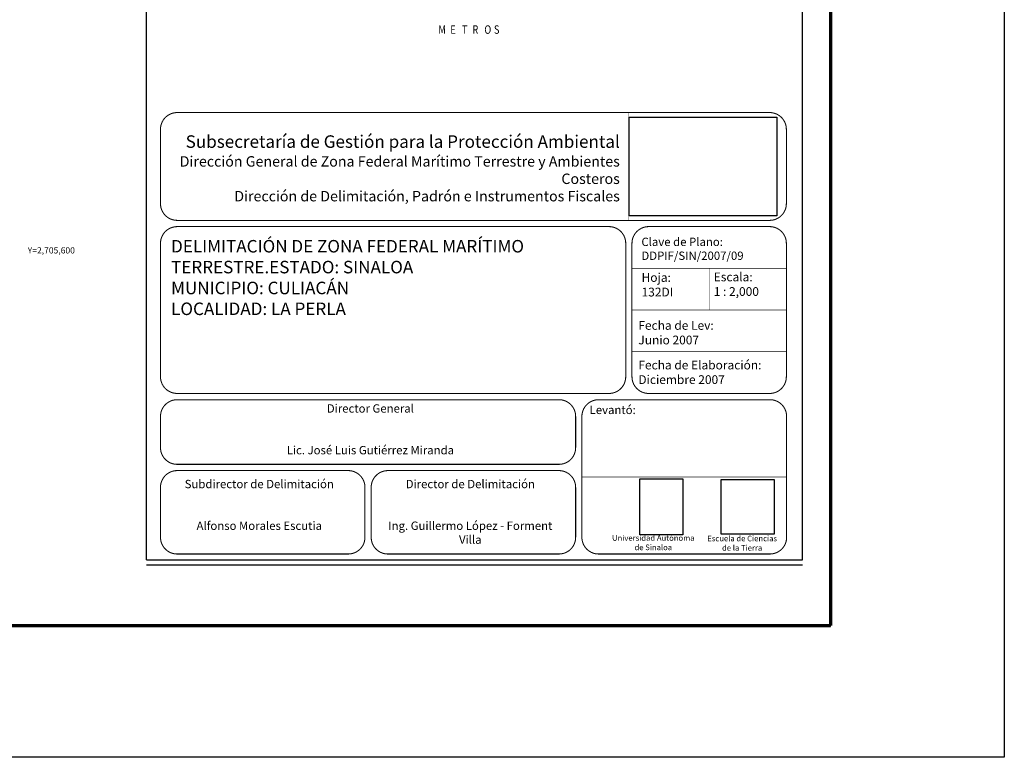
# Model space of a CAD drawing. Units: millimetres. Extents: x 250050 to 252450, y 2705357 to 2707157.
# Drawn here: x 251979 to 252450, y 2705357 to 2705711 of the extents above; entities that cross this region are included whole.
import ezdxf
from ezdxf.enums import TextEntityAlignment as Align

# ---------------------------------------------------------------- set-up
doc = ezdxf.new("R2010")
doc.units = ezdxf.units.MM
doc.linetypes.add('CENTRO1', pattern=[0.44, 0.2, -0.08, 0.08, -0.08])
for name, color, linetype in [('CVL_CUADCON_TIT', 1, 'Continuous'), ('CVL_RET_TX', 2, 'Continuous'), ('Lomo', 7, 'Continuous'), ('MARGEN', 7, 'Continuous')]:
    doc.layers.add(name, color=color, linetype=linetype)
doc.styles.add('MONOTXT4', font='MONOTXT4.shx')
doc.styles.add('ROMANS', font='ROMANS', dxfattribs={"height": 0.2})
doc.styles.get("Standard").update_dxf_attribs({"font": 'ARIAL.TTF'})
picture_1 = doc.add_image_def('image1.jpg', size_in_pixel=(210, 140))
picture_2 = doc.add_image_def('image2.jpg', size_in_pixel=(400, 526))
picture_3 = doc.add_image_def('image3.bmp', size_in_pixel=(431, 444))

msp = doc.modelspace()

# ---------------------------------------------------------------- linework, layer by layer
at = {"color": 7}
msp.add_line((250115.45, 2705419.98), (252367.3, 2705419.98), dxfattribs=at)
at = {"layer": 'Lomo', "color": 7}
for p, q in [((252039.39, 2705451.56, 1.16), (252039.39, 2707049.19, 1.16)), ((252353.68, 2705451.56, 1.16), (252353.68, 2707049.19, 1.16)), ((252039.39, 2705451.56, 1.16), (252353.68, 2705451.56, 1.16)), ((252039.39, 2705449.19, 1.16), (252353.68, 2705449.19, 1.16))]:
    msp.add_line(p, q, dxfattribs=at)
at = {"layer": 'Lomo', "color": 7, "linetype": 'Continuous', "const_width": 1.6}
msp.add_lwpolyline([(252367.3, 2705419.98), (252367.3, 2707081.29)], dxfattribs=at)
at = {"layer": 'Lomo', "linetype": 'Continuous', "const_width": 0.5, "elevation": 21.16}
for points in [[(252046.02, 2705622.38), (252046.02, 2705658.07, -0.414214), (252054.02, 2705666.07), (252338.02, 2705666.07, -0.414214), (252346.02, 2705658.07), (252346.02, 2705622.38, -0.414214), (252338.02, 2705614.38), (252054.02, 2705614.38, -0.414214)], [(252239.39, 2705531.38), (252054.02, 2705531.38, -0.414214), (252046.02, 2705539.38), (252046.02, 2705603.38, -0.414214), (252054.02, 2705611.38), (252239.39, 2705611.38), (252261.02, 2705611.38, -0.414214), (252269.02, 2705603.38), (252269.02, 2705539.38, -0.414214), (252261.02, 2705531.38)], [(252272.02, 2705603.38, -0.414214), (252280.02, 2705611.38), (252338.02, 2705611.38, -0.414214), (252346.02, 2705603.38), (252346.02, 2705539.38, -0.414214), (252338.02, 2705531.38), (252280.02, 2705531.38, -0.414214), (252272.02, 2705539.38)], [(252046.02, 2705520.38, -0.414214), (252054.02, 2705528.38), (252237.02, 2705528.38, -0.414214), (252245.02, 2705520.38), (252245.02, 2705505.38, -0.414214), (252237.02, 2705497.38), (252054.02, 2705497.38, -0.414214), (252046.02, 2705505.38)], [(252248.02, 2705520.38, -0.414214), (252256.02, 2705528.38), (252338.14, 2705528.38, -0.414214), (252346.14, 2705520.38), (252346.14, 2705462.38, -0.414214), (252338.14, 2705454.38), (252256.02, 2705454.38, -0.414214), (252248.02, 2705462.38)], [(252046.02, 2705486.38, -0.414214), (252054.02, 2705494.38), (252136.02, 2705494.38, -0.414214), (252144.02, 2705486.38), (252144.02, 2705462.38, -0.414214), (252136.02, 2705454.38), (252054.02, 2705454.38, -0.414214), (252046.02, 2705462.38)], [(252147.02, 2705486.38, -0.414214), (252155.02, 2705494.38), (252237.02, 2705494.38, -0.414214), (252245.02, 2705486.38), (252245.02, 2705462.38, -0.414214), (252237.02, 2705454.38), (252155.02, 2705454.38, -0.414214), (252147.02, 2705462.38)]]:
    msp.add_lwpolyline(points, format="xyb", close=True, dxfattribs=at)
at = {"layer": 'Lomo', "linetype": 'Continuous', "const_width": 0.3}
for points, elevation in [([(252270.52, 2705666.07), (252270.52, 2705614.38)], 21.16), ([(252346.02, 2705591.38), (252272.02, 2705591.38)], 1.16), ([(252309.02, 2705591.38), (252309.02, 2705571.38)], 1.16), ([(252346.02, 2705571.38), (252272.02, 2705571.38)], 1.16), ([(252346.02, 2705551.38), (252272.02, 2705551.38)], 1.16), ([(252346.14, 2705491.38), (252248.14, 2705491.38)], 21.16)]:
    msp.add_lwpolyline(points, dxfattribs=dict(at, elevation=elevation))
at = {"layer": 'MARGEN', "color": 255, "linetype": 'Continuous', "elevation": 2.32}
msp.add_lwpolyline([(250050.49, 2707156.89), (252450.49, 2707156.89), (252450.49, 2705356.89), (250050.49, 2705356.89)], close=True, dxfattribs=at)
at = {"layer": 'MARGEN', "color": 7, "linetype": 'Continuous', "const_width": 1.6}
msp.add_lwpolyline([(250115.45, 2705419.98), (252367.3, 2705419.98)], dxfattribs=at)

# ---------------------------------------------------------------- texts
at = {"layer": 'CVL_RET_TX', "color": 0, "style": 'MONOTXT4'}
msp.add_text('Y=2,705,600', height=3, dxfattribs=at).set_placement((252005, 2705600), align=Align.MIDDLE_RIGHT)
at = {"layer": 'Lomo', "color": 7, "style": 'ROMANS', "width": 0.8}
for s, height, p in [('M     ', 4.064, (252179.22, 2705703.85, 1.16)), ('E', 4.06, (252184.95, 2705703.85, 1.16)), ('T', 4.06, (252190.52, 2705703.85, 1.16)), ('R', 4.06, (252195.54, 2705703.85, 1.16)), ('O', 4.06, (252201.27, 2705703.85, 1.16)), ('S', 4.06, (252205.85, 2705703.85, 1.16))]:
    msp.add_text(s, height=height, dxfattribs=at).set_placement(p)
at = {"layer": 'Lomo', "linetype": 'CENTRO1'}
for s, insert, char_height, width, attachment_point in [('{\\fArial|b0|i0|c0|p34;Subsecretaría de Gestión para la Protección Ambiental\\P\\H0.8334x;Dirección General de Zona Federal Marítimo Terrestre y Ambientes Costeros\\PDirección de Delimitación, Padrón e Instrumentos Fiscales\\Ftxt.shx|c0;}', (252266.19, 2705655.16, 1.16), 6, 218.5552, 3), ('DELIMITACIÓN DE ZONA FEDERAL MARÍTIMO TERRESTRE.\\P\\P\\PESTADO: SINALOA\\PMUNICIPIO: CULIACÁN\\PLOCALIDAD: LA PERLA', (252051.1, 2705604.97, 1.16), 6, 214.9144, 1), ('Clave de Plano:\\P      DDPIF/SIN/2007/09', (252276.55, 2705606.08, 1.16), 4, 66.0608, 1), ('Escala:\\P   1 : 2,000', (252311.22, 2705589.35, -18.84), 4.2, 65.0712, 1), ('Fecha de Lev:\\P            Junio 2007', (252275.08, 2705566.11, 3.48), 4.2, 66.0608, 1), ('Fecha de Elaboración:\\P      Diciembre 2007', (252275.08, 2705547.11, 3.48), 4.2, 66.0608, 1), ('Director General\\P\\P\\PLic. José Luis Gutiérrez Miranda', (252146.63, 2705526.18, 1.16), 4, 182.6342, 2), ('Levantó:', (252251.71, 2705525.5, 3.48), 4, 98.0068, 1), ('Subdirector de Delimitación\\P\\P\\PAlfonso Morales Escutia', (252093.37, 2705489.94, 3.48), 4, 90.248, 2), ('Director de Delimitación\\P\\P\\PIng. Guillermo López - Forment Villa', (252194.53, 2705489.94, 3.48), 4, 90.248, 2), ('Universidad Autónoma\\Pde Sinaloa', (252282.24, 2705459.47, 3.48), 2.7, 98.0068, 5), ('Escuela de Ciencias\\Pde la Tierra', (252324.83, 2705459.23, 3.48), 2.7, 98.0068, 5)]:
    msp.add_mtext(s, dxfattribs=dict(at, insert=insert, char_height=char_height, width=width, attachment_point=attachment_point))
at = {"layer": 'Lomo', "color": 2, "linetype": 'CENTRO1', "insert": (252276.63, 2705589.1, -18.84), "char_height": 4.2, "width": 65.4856, "attachment_point": 1}
msp.add_mtext('{\\C256;Hoja:\\P132DI}', dxfattribs=at)

# ---------------------------------------------------------------- referenced raster images: frames only (the image files are external)
at = {"color": 7}
image = msp.add_image(picture_1, insert=(252270.64, 2705616.56, 1.16), size_in_units=(70.85, 47.23), dxfattribs=at)
image.dxf.flags = 7
image = msp.add_image(picture_3, insert=(252314.7, 2705463.89), size_in_units=(25.47, 26.24), dxfattribs=at)
image.dxf.flags = 7
at = {"layer": 'CVL_CUADCON_TIT', "color": 7}
image = msp.add_image(picture_2, insert=(252275.86, 2705463.56), size_in_units=(20.46, 26.91), dxfattribs=at)
image.dxf.flags = 7

doc.saveas('drawing.dxf')
